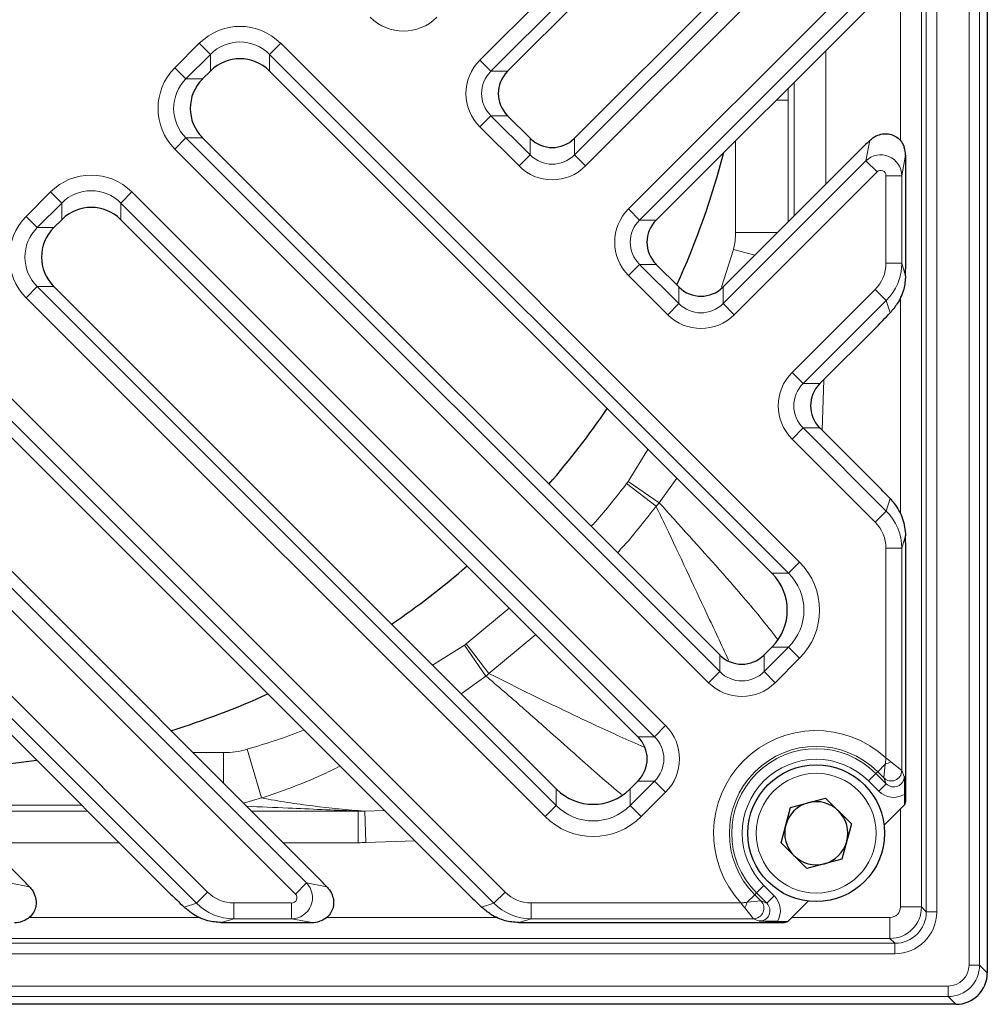
# Model space of a CAD drawing. Units: millimetres. Extents: x 2405 to 6223, y 732 to 5329.
# Drawn here: x 5081 to 5173, y 3909 to 4002 of the extents above; entities that cross this region are included whole.
import ezdxf

# ---------------------------------------------------------------- set-up
doc = ezdxf.new("R2010")
doc.units = ezdxf.units.MM
doc.header["$LTSCALE"] = 2
doc.layers.add('DIMENSION', color=3, linetype='Continuous')

# ---------------------------------------------------------------- blocks, each defined once
blk = doc.blocks.new('1040891-M_002_TOP VIEW')
at = {"color": 8, "linetype": 'Continuous', "lineweight": 18}
for p, q in [((393.992, 140.431), (393.992, 334.502)), ((394.991, 334.502), (394.991, 140.431)), ((389.466, 328.977), (389.466, 145.956)), ((389.924, 145.498), (389.924, 329.435)), ((390.923, 329.435), (390.923, 145.498)), ((347.461, 226.489), (385.062, 264.09)), ((386.117, 263.035), (348.516, 225.434)), ((356.464, 217.486), (384.185, 245.207)), ((385.24, 244.152), (357.519, 216.431)), ((361.603, 212.347), (385.062, 235.805)), ((387.467, 218.815), (387.467, 235.128)), ((386.117, 234.75), (362.658, 211.292)), ((318.466, 225.778), (320.788, 228.1)), ((320.788, 228.1), (321.843, 227.045)), ((328.524, 228.1), (327.469, 227.045)), ((328.524, 228.1), (377.872, 178.752)), ((321.843, 227.045), (319.521, 224.723)), ((321.843, 225.461), (321.843, 227.045)), ((376.817, 177.697), (327.469, 227.045)), ((327.469, 227.045), (327.469, 225.461)), ((380.354, 227.404), (380.354, 214.676)), ((318.466, 225.778), (319.521, 224.723)), ((348.516, 225.434), (347.461, 226.489)), ((348.516, 225.434), (350.1, 225.434)), ((319.521, 224.723), (321.105, 224.723)), ((376.787, 223.837), (376.788, 222.686)), ((377.356, 211.678), (377.356, 224.406)), ((375.636, 222.686), (376.788, 222.686)), ((376.788, 222.686), (376.788, 211.11)), ((348.516, 221.215), (347.461, 220.16)), ((348.516, 221.215), (352.245, 217.486)), ((350.1, 221.215), (348.516, 221.215)), ((351.19, 216.431), (347.461, 220.16)), ((319.521, 219.097), (318.466, 218.042)), ((319.521, 219.097), (370.276, 168.342)), ((321.105, 219.097), (319.521, 219.097)), ((352.245, 217.486), (352.245, 219.07)), ((356.464, 219.07), (356.464, 217.486)), ((371.791, 210.12), (371.791, 218.841)), ((384.185, 216.923), (384.554, 218.865)), ((369.221, 167.287), (318.466, 218.042)), ((352.245, 217.486), (351.19, 216.431)), ((356.464, 217.486), (357.519, 216.431)), ((387.957, 217.447), (387.589, 215.51)), ((370.606, 203.344), (384.185, 216.923)), ((384.185, 216.923), (385.24, 215.868)), ((385.24, 215.868), (371.661, 202.289)), ((386.09, 207.182), (386.09, 215.51)), ((387.589, 215.51), (386.09, 215.51)), ((387.589, 215.51), (387.589, 207.182)), ((304.324, 211.636), (306.646, 213.958)), ((306.646, 213.958), (307.701, 212.903)), ((314.381, 213.958), (313.327, 212.903)), ((314.381, 213.958), (365.137, 163.203)), ((307.701, 212.903), (305.379, 210.581)), ((307.701, 211.319), (307.701, 212.903)), ((364.082, 162.148), (313.327, 212.903)), ((313.327, 212.903), (313.327, 211.319)), ((362.658, 211.292), (361.603, 212.347)), ((304.324, 211.636), (305.379, 210.581)), ((362.658, 211.292), (364.242, 211.292)), ((305.379, 210.581), (306.963, 210.581)), ((371.791, 210.12), (375.798, 210.12)), ((370.453, 204.913), (371.576, 208.501)), ((371.576, 208.501), (373.621, 207.943)), ((362.658, 207.073), (361.603, 206.018)), ((362.658, 207.073), (366.387, 203.344)), ((364.242, 207.073), (362.658, 207.073)), ((387.589, 207.182), (386.09, 207.182)), ((387.589, 207.182), (387.956, 205.987)), ((365.332, 202.289), (361.603, 206.018)), ((305.379, 204.955), (304.324, 203.9)), ((305.379, 204.955), (354.727, 155.607)), ((306.963, 204.955), (305.379, 204.955)), ((366.387, 203.344), (366.387, 204.928)), ((370.606, 204.928), (370.606, 203.344)), ((377.16, 196.791), (385.062, 204.693)), ((386.117, 203.638), (385.062, 204.693)), ((353.672, 154.552), (304.324, 203.9)), ((366.387, 203.344), (365.332, 202.289)), ((370.606, 203.344), (371.661, 202.289)), ((386.117, 203.638), (378.215, 195.736)), ((386.478, 202.46), (386.117, 203.638)), ((387.467, 183.328), (387.467, 204.015)), ((298.825, 198.402), (349.865, 147.362)), ((348.81, 146.307), (297.77, 197.347)), ((378.215, 195.736), (377.16, 196.791)), ((378.215, 195.736), (379.799, 195.736)), ((380.164, 196.101), (380.01, 191.305)), ((378.215, 191.516), (377.16, 190.461)), ((378.215, 191.516), (386.117, 183.614)), ((379.799, 191.516), (378.215, 191.516)), ((385.062, 182.559), (377.16, 190.461)), ((289.119, 190.102), (330.982, 148.239)), ((361.56, 186.418), (363.453, 189.477)), ((329.927, 147.184), (288.064, 189.047)), ((364.534, 184.4), (361.56, 186.418)), ((366.204, 186.726), (364.534, 184.4)), ((364.228, 184.066), (361.421, 186.225)), ((283.98, 184.963), (321.58, 147.362)), ((386.117, 183.614), (386.478, 184.792)), ((320.525, 146.307), (282.925, 183.908)), ((386.117, 183.614), (385.062, 182.559)), ((387.956, 181.265), (387.589, 180.07)), ((386.09, 160.131), (386.09, 180.07)), ((387.589, 180.07), (386.09, 180.07)), ((387.589, 180.07), (387.589, 158.935)), ((377.872, 178.752), (376.817, 177.697)), ((375.233, 177.697), (376.817, 177.697)), ((346.17, 170.98), (350.268, 174.378)), ((352.778, 171.868), (348.328, 168.173)), ((342.978, 168.94), (346.011, 170.865)), ((348.05, 167.919), (346.011, 170.865)), ((348.328, 168.173), (346.17, 170.98)), ((374.495, 168.342), (376.817, 170.664)), ((376.817, 170.664), (375.233, 170.664)), ((376.817, 170.664), (377.872, 169.61)), ((370.276, 168.342), (370.276, 169.926)), ((374.495, 169.926), (374.495, 168.342)), ((377.872, 169.61), (375.55, 167.287)), ((348.05, 167.919), (345.697, 166.221)), ((370.276, 168.342), (369.221, 167.287)), ((374.495, 168.342), (375.55, 167.287)), ((365.137, 163.203), (364.082, 162.148)), ((362.498, 162.148), (364.082, 162.148)), ((320.172, 160.633), (323.077, 160.633)), ((323.077, 157.729), (323.077, 160.633)), ((326.71, 156.321), (325.324, 160.956)), ((385.3, 158.811), (386.024, 159.535)), ((385.883, 158.228), (386.024, 159.535)), ((387.589, 158.935), (386.565, 159.759)), ((385.137, 158.648), (384.431, 157.941)), ((385.137, 158.648), (385.3, 158.811)), ((385.137, 158.648), (386.113, 157.672)), ((385.883, 158.228), (385.3, 158.811)), ((387.589, 158.935), (387.819, 158.379)), ((361.76, 155.607), (364.082, 157.929)), ((364.082, 157.929), (362.498, 157.929)), ((364.082, 157.929), (365.137, 156.874)), ((385.406, 156.966), (384.431, 157.941)), ((386.113, 157.672), (385.406, 156.966)), ((386.113, 157.672), (385.883, 158.228)), ((354.727, 155.607), (354.727, 157.191)), ((361.76, 157.191), (361.76, 155.607)), ((365.137, 156.874), (362.814, 154.552)), ((326.71, 156.321), (324.975, 155.83)), ((354.727, 155.607), (353.672, 154.552)), ((361.76, 155.607), (362.814, 154.552)), ((297.453, 155.068), (310.181, 155.068)), ((325.737, 155.068), (335.892, 155.068)), ((335.892, 155.068), (335.892, 152.07)), ((336.525, 155.075), (338.399, 155.134)), ((336.525, 155.075), (336.632, 152.083)), ((387.467, 145.956), (387.467, 155.29)), ((313.179, 152.07), (300.451, 152.07)), ((335.892, 152.07), (328.736, 152.07)), ((341.272, 152.261), (336.632, 152.083)), ((302.698, 148.239), (304.64, 147.87)), ((329.927, 147.184), (330.982, 148.239)), ((330.982, 148.239), (332.924, 147.87)), ((373.776, 147.287), (374.483, 147.993)), ((374.483, 147.993), (375.458, 147.018)), ((321.58, 147.362), (320.525, 146.307)), ((349.865, 147.362), (348.81, 146.307)), ((373.613, 147.124), (372.889, 146.4)), ((373.776, 147.287), (373.613, 147.124)), ((373.613, 147.124), (374.196, 146.541)), ((374.751, 146.311), (373.776, 147.287)), ((319.348, 145.946), (320.525, 146.307)), ((324.069, 146.334), (329.569, 146.334)), ((324.069, 146.334), (324.069, 144.835)), ((329.569, 146.334), (329.569, 144.835)), ((347.632, 145.946), (348.81, 146.307)), ((352.354, 146.334), (372.293, 146.334)), ((352.354, 144.835), (352.354, 146.334)), ((374.196, 146.541), (372.889, 146.4)), ((374.196, 146.541), (374.751, 146.311)), ((374.751, 146.311), (375.458, 147.018)), ((373.489, 144.835), (372.665, 145.859)), ((387.467, 145.956), (389.466, 145.956)), ((389.466, 145.956), (389.924, 145.498)), ((389.924, 145.498), (390.923, 145.498)), ((304.59, 144.957), (320.903, 144.957)), ((324.069, 144.835), (322.875, 144.468)), ((329.569, 144.835), (324.069, 144.835)), ((331.506, 144.467), (329.569, 144.835)), ((332.875, 144.957), (349.187, 144.957)), ((352.354, 144.835), (351.159, 144.468)), ((373.489, 144.835), (352.354, 144.835)), ((374.045, 144.605), (373.489, 144.835)), ((377.134, 144.957), (386.468, 144.957)), ((386.468, 142.958), (386.468, 144.957)), ((202.989, 142.5), (386.925, 142.5)), ((386.468, 142.958), (203.447, 142.958)), ((386.925, 142.5), (386.468, 142.958)), ((386.925, 141.501), (386.925, 142.5)), ((386.925, 141.501), (202.989, 141.501)), ((393.992, 140.431), (394.991, 140.431)), ((394.991, 140.431), (395.726, 139.696)), ((197.922, 138.432), (391.993, 138.432)), ((391.993, 137.433), (391.993, 138.432)), ((391.993, 137.433), (197.922, 137.433)), ((392.727, 136.698), (391.993, 137.433))]:
    blk.add_line(p, q, dxfattribs=at)
at = {"color": 7, "linetype": 'Continuous', "lineweight": 25}
for p, q in [((385.236, 260.57), (350.1, 225.434)), ((384.083, 246.69), (356.464, 219.07)), ((385.236, 232.286), (364.242, 211.292)), ((395.726, 231.161), (395.726, 139.696)), ((321.105, 224.723), (321.843, 225.461)), ((375.233, 177.697), (327.469, 225.461)), ((352.245, 219.07), (350.1, 221.215)), ((370.276, 169.926), (321.105, 219.097)), ((384.083, 218.405), (370.606, 204.928)), ((387.957, 217.447), (387.957, 206.657)), ((307.701, 211.319), (306.963, 210.581)), ((362.498, 162.148), (313.327, 211.319)), ((366.387, 204.928), (364.242, 207.073)), ((354.727, 157.191), (306.963, 204.955)), ((385.236, 201.173), (379.799, 195.736)), ((346.345, 147.188), (297.77, 195.763)), ((385.236, 186.078), (379.799, 191.516)), ((332.465, 148.34), (290.703, 190.102)), ((318.061, 147.188), (282.925, 182.324)), ((387.957, 180.594), (387.957, 156.003)), ((304.18, 148.34), (276.561, 175.96)), ((375.233, 170.664), (374.495, 169.926)), ((362.498, 157.929), (361.76, 157.191)), ((387.853, 156.665), (387.853, 155.676)), ((377.007, 155.417), (380.353, 156.313)), ((380.353, 156.313), (382.803, 153.864)), ((387.853, 155.676), (385.911, 153.734)), ((387.957, 156.003), (387.853, 155.676)), ((376.111, 152.071), (377.007, 155.417)), ((382.803, 153.864), (381.906, 150.518)), ((378.56, 149.621), (376.111, 152.071)), ((381.906, 150.518), (378.56, 149.621)), ((378.69, 146.513), (376.748, 144.571)), ((323.545, 144.467), (331.506, 144.467)), ((351.829, 144.467), (376.421, 144.467)), ((375.759, 144.571), (376.748, 144.571)), ((376.421, 144.467), (376.748, 144.571)), ((392.727, 136.698), (301.263, 136.698))]:
    blk.add_line(p, q, dxfattribs=at)
blk.add_circle((379.457, 152.967), 6.5, dxfattribs=at)
at = {"color": 8, "linetype": 'Continuous', "lineweight": 18}
blk.add_circle((379.457, 152.967), 5.7, dxfattribs=at)
at = {"color": 7, "linetype": 'Continuous', "lineweight": 25}
for centre, radius, start, end in [((294.957, 237.467), 78.242, 335.57742, 345.37826), ((294.957, 237.467), 78.242, 319.0309, 325.6799), ((294.957, 237.467), 78.242, 304.3201, 310.9691), ((294.957, 237.467), 78.242, 287.19265, 294.42258), ((294.957, 237.467), 78.242, 268.77049, 277.62067), ((379.457, 152.967), 3, 105, 165), ((379.457, 152.967), 3, 45, 105), ((379.457, 152.967), 3, 345, 45), ((379.457, 152.967), 3, 165, 225), ((379.457, 152.967), 3, 285, 345), ((379.457, 152.967), 3, 225, 285)]:
    blk.add_arc(centre, radius, start, end, dxfattribs=at)
at = {"color": 8, "linetype": 'Continuous', "lineweight": 18}
for centre, radius, start, end in [((379.457, 152.967), 9.763, 47.20085, 222.79915), ((379.457, 152.967), 8.264, 45, 225), ((379.457, 152.967), 8.034, 45, 225), ((379.457, 152.967), 7.034, 45, 225), ((383.352, 166.752), 7.696, 290.32204, 294.67796), ((386.587, 158.939), 1.001, 225.27877, 359.72123), ((365.672, 149.072), 7.696, 335.32204, 339.67796), ((373.485, 145.836), 1.001, 270.27877, 44.72123)]:
    blk.add_arc(centre, radius, start, end, dxfattribs=at)
for centre, major_axis, ratio, start_param, end_param in [((340.212, 233.808), (0, -4.549), 0.989133, 5.50325, 7.06312), ((324.656, 224.147), (0, 5.56), 0.989133, 5.50325, 7.06312), ((324.656, 224.147), (0, 4.077), 0.981179, 5.50325, 7.06312), ((322.419, 221.91), (-5.56, 0), 0.989133, 5.50325, 7.06312), ((350.696, 223.324), (-4.549, 0), 0.989133, 5.50325, 7.06312), ((350.696, 223.324), (3.066, 0), 0.978556, 2.361658, 3.921528), ((322.419, 221.91), (4.077, 0), 0.981179, 2.361658, 3.921528), ((354.354, 219.666), (0, 3.066), 0.978556, 2.361658, 3.921528), ((385.589, 215.507), (1.965, -0.374), 0.991567, 0.19117, 2.536184), ((354.354, 219.666), (0, -4.549), 0.989133, 5.50325, 7.06312), ((310.514, 210.005), (0, 5.56), 0.989133, 5.50325, 7.06312), ((385.589, 215.507), (-0.095, -0.5), 0.982987, 1.761967, 4.10698), ((310.514, 210.005), (0, 4.077), 0.981179, 5.50325, 7.06312), ((364.838, 209.182), (-4.549, 0), 0.989133, 5.50325, 7.06312), ((308.277, 207.768), (-5.56, 0), 0.989133, 5.50325, 7.06312), ((364.838, 209.182), (3.066, 0), 0.978556, 2.361658, 3.921528), ((308.277, 207.768), (4.077, 0), 0.981179, 2.361658, 3.921528), ((382.588, 207.195), (-1.035, 3.369), 0.992998, 3.62615, 4.412473), ((382.588, 207.195), (-1.472, 4.793), 0.997173, 3.62615, 4.412473), ((368.496, 205.524), (0, 3.066), 0.978556, 2.361658, 3.921528), ((368.496, 205.524), (0, -4.549), 0.989133, 5.50325, 7.06312), ((380.394, 193.626), (-4.549, 0), 0.989133, 5.50325, 7.06312), ((380.394, 193.626), (3.066, 0), 0.978556, 2.361658, 3.921528), ((382.588, 180.056), (1.472, 4.793), 0.997173, 5.012305, 5.798628), ((382.588, 180.056), (-1.035, -3.369), 0.992998, 1.870713, 2.657035), ((373.2, 174.181), (6.571, 0), 0.989133, 5.50325, 7.06312), ((373.2, 174.181), (5.088, 0), 0.98276, 5.50325, 7.06312), ((372.386, 170.522), (0, 3.066), 0.978556, 2.361658, 3.921528), ((372.386, 170.522), (0, -4.549), 0.989133, 5.50325, 7.06312), ((361.902, 160.038), (4.549, 0), 0.989133, 5.50325, 7.06312), ((361.902, 160.038), (3.066, 0), 0.978556, 5.50325, 7.06312), ((386.817, 158.385), (-0.387, 0.935), 0.987706, 1.964963, 4.318222), ((386.817, 158.385), (-0.769, 1.855), 0.995862, 1.964963, 3.291293), ((358.243, 159.224), (0, 5.088), 0.98276, 2.361658, 3.921528), ((358.243, 159.224), (0, -6.571), 0.989133, 5.50325, 7.06312), ((329.566, 146.834), (0.374, 1.965), 0.991567, 3.332763, 5.677777), ((324.083, 149.836), (-3.369, -1.035), 0.992998, 0.484557, 1.27088), ((329.566, 146.834), (0.5, -0.095), 0.982987, 4.903559, 7.248573), ((352.367, 149.836), (-3.369, -1.035), 0.992998, 0.484557, 1.27088), ((324.083, 149.836), (4.793, 1.472), 0.997173, 3.62615, 4.412473), ((352.367, 149.836), (4.793, 1.472), 0.997173, 3.62615, 4.412473), ((374.039, 145.607), (0.935, -0.387), 0.987706, 5.106556, 7.459814), ((374.039, 145.607), (-1.855, 0.769), 0.995862, 2.991892, 4.318222), ((386.467, 145.957), (2.121, 2.121), 0.999595, 3.9276, 5.497178), ((386.467, 145.957), (-0.708, 0.708), 0.998783, 2.356803, 3.926382), ((386.921, 145.503), (-2.832, 2.832), 0.998783, 2.356803, 3.926382), ((386.921, 145.503), (2.126, -2.126), 0.997973, 5.498396, 7.067974), ((391.99, 140.433), (1.416, -1.416), 0.998783, 5.498396, 7.067974), ((391.99, 140.433), (2.122, -2.122), 0.999593, 5.498396, 7.067974)]:
    blk.add_ellipse(centre, major_axis=major_axis, ratio=ratio, start_param=start_param, end_param=end_param, dxfattribs=at)
at = {"color": 7, "linetype": 'Continuous', "lineweight": 25}
for centre, major_axis, ratio, start_param, end_param in [((324.656, 222.565), (0, 4.073), 0.98201, 5.512866, 7.053504), ((324.656, 224.71), (3.839, 2.146), 0.52402, 2.056153, 2.065769), ((324.656, 224.71), (3.839, -2.146), 0.52402, 1.075823, 1.085439), ((352.272, 223.324), (3.055, 0), 0.98201, 2.371274, 3.911912), ((350.663, 223.324), (1.609, 2.879), 0.52402, 1.075823, 1.085439), ((324.001, 221.91), (4.073, 0), 0.98201, 2.371274, 3.911912), ((321.856, 221.91), (2.146, 3.839), 0.52402, 1.075823, 1.085439), ((350.663, 223.324), (-1.609, 2.879), 0.52402, 2.056153, 2.065769), ((321.856, 221.91), (-2.146, 3.839), 0.52402, 2.056153, 2.065769), ((354.354, 219.633), (2.879, -1.609), 0.52402, 4.217416, 4.227032), ((354.354, 221.242), (0, 3.055), 0.98201, 2.371274, 3.911912), ((354.354, 219.633), (2.879, 1.609), 0.52402, 5.197746, 5.207362), ((392.345, 225.594), (8.668, 7.652), 0.021086, 2.668845, 2.814989), ((386.024, 217.789), (-1.226, 1.789), 0.835708, 4.025726, 4.387705), ((310.514, 208.423), (0, 4.073), 0.98201, 5.512866, 7.053504), ((310.514, 210.568), (3.839, 2.146), 0.52402, 2.056153, 2.065769), ((310.514, 210.568), (3.839, -2.146), 0.52402, 1.075823, 1.085439), ((366.414, 209.182), (3.055, 0), 0.98201, 2.371274, 3.911912), ((364.805, 209.182), (1.609, 2.879), 0.52402, 1.075823, 1.085439), ((309.859, 207.768), (4.073, 0), 0.98201, 2.371274, 3.911912), ((307.713, 207.768), (2.146, 3.839), 0.52402, 1.075823, 1.085439), ((364.805, 209.182), (-1.609, 2.879), 0.52402, 2.056153, 2.065769), ((387.719, 209.132), (-0.096, 6.178), 0.035378, 4.177765, 4.299689), ((307.713, 207.768), (-2.146, 3.839), 0.52402, 2.056153, 2.065769), ((368.496, 205.491), (2.879, -1.609), 0.52402, 4.217416, 4.227032), ((368.496, 207.1), (0, 3.055), 0.98201, 2.371274, 3.911912), ((368.496, 205.491), (2.879, 1.609), 0.52402, 5.197746, 5.207362), ((398.927, 217.545), (14.773, 17.29), 0.028904, 3.494474, 3.677323), ((380.362, 193.626), (1.609, 2.879), 0.52402, 1.075823, 1.085439), ((381.971, 193.626), (3.055, 0), 0.98201, 2.371274, 3.911912), ((380.362, 193.626), (-1.609, 2.879), 0.52402, 2.056153, 2.065769), ((398.927, 169.707), (-14.773, 17.29), 0.028904, 5.747455, 5.930304), ((387.719, 178.12), (0.096, 6.178), 0.035378, 5.125089, 5.247012), ((374.295, 174.181), (-2.682, 4.798), 0.52402, 5.197746, 5.207362), ((371.613, 174.181), (5.092, 0), 0.98201, 5.512866, 7.053504), ((374.295, 174.181), (2.682, 4.798), 0.52402, 4.217416, 4.227032), ((372.386, 170.489), (2.879, -1.609), 0.52402, 4.217416, 4.227032), ((372.386, 172.098), (0, 3.055), 0.98201, 2.371274, 3.911912), ((372.386, 170.489), (2.879, 1.609), 0.52402, 5.197746, 5.207362), ((361.935, 160.038), (-1.609, 2.879), 0.52402, 5.197746, 5.207362), ((360.326, 160.038), (3.055, 0), 0.98201, 5.512866, 7.053504), ((361.935, 160.038), (1.609, 2.879), 0.52402, 4.217416, 4.227032), ((358.243, 158.129), (4.798, -2.682), 0.52402, 4.217416, 4.227032), ((358.243, 160.811), (0, 5.092), 0.98201, 2.371274, 3.911912), ((358.243, 158.129), (4.798, 2.682), 0.52402, 5.197746, 5.207362), ((311.369, 140.079), (-7.652, 8.668), 0.021086, 5.810438, 5.956582), ((339.654, 140.079), (-7.652, 8.668), 0.021086, 5.810438, 5.956582), ((334.433, 133.497), (17.29, -14.773), 0.028904, 3.494474, 3.677323), ((362.717, 133.497), (17.29, -14.773), 0.028904, 3.494474, 3.677323), ((303.564, 146.4), (1.789, 1.226), 0.835708, 4.025726, 4.387705), ((326.02, 144.705), (6.178, 0.096), 0.035378, 4.177765, 4.299689), ((331.848, 146.4), (1.789, 1.226), 0.835708, 4.025726, 4.387705), ((354.304, 144.705), (6.178, 0.096), 0.035378, 4.177765, 4.299689), ((392.724, 139.7), (2.124, -2.124), 0.998783, 5.498396, 7.067974)]:
    blk.add_ellipse(centre, major_axis=major_axis, ratio=ratio, start_param=start_param, end_param=end_param, dxfattribs=at)
for points, knots in [([(384.554, 218.865), (384.65, 218.948), (384.922, 219.186), (385.433, 219.432), (386.042, 219.529), (386.623, 219.443), (387.155, 219.177), (387.596, 218.74), (387.753, 218.373), (387.832, 218.189)], [0, 0, 0, 0, 0.09288, 0.265703, 0.417043, 0.556171, 0.697361, 0.848955, 1, 1, 1, 1]), ([(387.956, 205.987), (387.919, 205.558), (387.841, 204.635), (387.284, 203.412), (386.72, 202.746), (386.478, 202.46)], [0, 0, 0, 0, 0.331578, 0.713259, 1, 1, 1, 1]), ([(386.478, 184.792), (386.615, 184.638), (386.929, 184.286), (387.35, 183.637), (387.819, 182.636), (387.901, 181.81), (387.956, 181.265)], [0, 0, 0, 0, 0.159392, 0.365981, 0.581372, 1, 1, 1, 1]), ([(387.819, 158.379), (387.819, 158.378), (387.826, 158.187), (387.838, 157.826), (387.85, 157.239), (387.852, 156.834), (387.853, 156.665)], [0, 0, 0, 0, 0.003159, 0.399485, 0.748269, 1, 1, 1, 1]), ([(304.64, 147.87), (304.723, 147.774), (304.961, 147.502), (305.207, 146.991), (305.304, 146.382), (305.218, 145.801), (304.952, 145.269), (304.515, 144.828), (304.148, 144.671), (303.964, 144.592)], [0, 0, 0, 0, 0.09288, 0.265703, 0.417043, 0.556171, 0.697361, 0.848955, 1, 1, 1, 1]), ([(332.924, 147.87), (333.007, 147.774), (333.246, 147.502), (333.491, 146.991), (333.588, 146.382), (333.502, 145.801), (333.236, 145.269), (332.799, 144.828), (332.432, 144.671), (332.248, 144.592)], [0, 0, 0, 0, 0.09288, 0.265703, 0.417043, 0.556171, 0.697361, 0.848955, 1, 1, 1, 1]), ([(322.875, 144.468), (322.446, 144.505), (321.523, 144.583), (320.3, 145.14), (319.634, 145.704), (319.348, 145.946)], [0, 0, 0, 0, 0.331578, 0.713259, 1, 1, 1, 1]), ([(351.159, 144.468), (350.73, 144.505), (349.807, 144.583), (348.584, 145.14), (347.918, 145.704), (347.632, 145.946)], [0, 0, 0, 0, 0.331578, 0.713259, 1, 1, 1, 1]), ([(375.759, 144.571), (375.59, 144.572), (375.185, 144.574), (374.598, 144.586), (374.237, 144.598), (374.046, 144.605), (374.045, 144.605)], [0, 0, 0, 0, 0.251731, 0.600515, 0.996841, 1, 1, 1, 1])]:
    blk.add_open_spline(points, degree=3, knots=knots, dxfattribs=at)
at = {"color": 8, "linetype": 'Continuous', "lineweight": 18}
for points in [[(371.576, 208.501), (371.72, 209.031), (371.791, 209.571), (371.791, 210.12)], [(361.421, 186.225), (361.469, 186.288), (361.516, 186.352), (361.56, 186.418)], [(364.534, 184.4), (364.434, 184.286), (364.333, 184.175), (364.228, 184.066)], [(346.011, 170.865), (346.065, 170.902), (346.118, 170.941), (346.17, 170.98)], [(348.328, 168.173), (348.237, 168.086), (348.144, 168.002), (348.05, 167.919)], [(323.077, 160.633), (323.841, 160.633), (324.591, 160.737), (325.324, 160.956)], [(335.892, 155.068), (336.103, 155.067), (336.314, 155.069), (336.525, 155.075)], [(336.632, 152.083), (336.385, 152.074), (336.139, 152.07), (335.892, 152.07)]]:
    blk.add_open_spline(points, degree=3, dxfattribs=at)
for points, knots in [([(358.054, 182.148), (358.192, 182.298), (359.385, 183.596), (360.465, 184.991), (361.421, 186.225)], [0, 0, 0, 0, 0.115442, 1, 1, 1, 1]), ([(364.228, 184.066), (363.232, 182.786), (362.055, 181.272), (360.757, 179.863), (360.556, 179.646)], [0, 0, 0, 0, 0.8458943, 1, 1, 1, 1]), ([(371.111, 169.438), (370.43, 170.898), (368.461, 175.117), (366.175, 180.016), (364.536, 183.426), (364.228, 184.066)], [0, 0, 0, 0, 0.300502, 0.868643, 1, 1, 1, 1]), ([(364.534, 184.4), (365.003, 183.877), (367.451, 181.152), (371.11, 177.115), (374.268, 173.375), (375.58, 171.685), (375.774, 171.434)], [0, 0, 0, 0, 0.116551, 0.607782, 0.941785, 1, 1, 1, 1]), ([(360.95, 156.648), (360.792, 156.778), (359.205, 158.086), (356.758, 160.275), (353.336, 163.321), (350.748, 165.6), (348.908, 167.186), (348.164, 167.821), (348.05, 167.919)], [0, 0, 0, 0, 0.038931, 0.391633, 0.596111, 0.838539, 0.975147, 1, 1, 1, 1]), ([(348.328, 168.173), (348.501, 168.085), (350.732, 166.955), (354.115, 165.291), (358.87, 163.042), (361.553, 161.834), (363.084, 161.144)], [0, 0, 0, 0, 0.035543, 0.458998, 0.691243, 1, 1, 1, 1]), ([(325.324, 160.956), (327.139, 161.497), (328.969, 162.042), (330.72, 162.793), (330.734, 162.799)], [0, 0, 0, 0, 0.991736, 1, 1, 1, 1]), ([(334.173, 159.36), (333.578, 159.06), (331.174, 157.849), (328.627, 156.977), (326.71, 156.321)], [0, 0, 0, 0, 0.247623, 1, 1, 1, 1]), ([(386.024, 159.535), (386.033, 159.61), (386.048, 159.729), (386.064, 159.879), (386.074, 159.97), (386.08, 160.027), (386.083, 160.064), (386.086, 160.087), (386.087, 160.103), (386.088, 160.114), (386.089, 160.122), (386.09, 160.128), (386.09, 160.131)], [0, 0, 0, 0, 0.384248, 0.609436, 0.749513, 0.838577, 0.895736, 0.932579, 0.956376, 0.971764, 0.986622, 1, 1, 1, 1]), ([(386.565, 159.759), (386.507, 159.805), (386.414, 159.88), (386.296, 159.972), (386.222, 160.029), (386.175, 160.065), (386.145, 160.088), (386.126, 160.103), (386.113, 160.113), (386.104, 160.12), (386.097, 160.125), (386.092, 160.129), (386.09, 160.131)], [0, 0, 0, 0, 0.375359, 0.600831, 0.742831, 0.833791, 0.892445, 0.930366, 0.954909, 0.9708, 0.986705, 1, 1, 1, 1]), ([(309.613, 155.636), (307.988, 155.637), (303.743, 155.639), (299.498, 155.641), (296.879, 155.642)], [0, 0, 0, 0, 0.3828058, 1, 1, 1, 1]), ([(335.892, 155.068), (335.798, 155.072), (333.589, 155.171), (330.054, 155.329), (326.591, 155.481), (325.266, 155.54)], [0, 0, 0, 0, 0.026726, 0.627577, 1, 1, 1, 1]), ([(326.71, 156.321), (328.345, 156.02), (329.967, 155.767), (333.228, 155.356), (334.867, 155.198), (336.525, 155.075)], [0, 0, 0, 0, 0.5, 0.5, 1, 1, 1, 1]), ([(372.889, 146.4), (372.814, 146.391), (372.695, 146.376), (372.545, 146.36), (372.454, 146.35), (372.397, 146.344), (372.36, 146.341), (372.337, 146.338), (372.321, 146.337), (372.31, 146.336), (372.302, 146.335), (372.296, 146.334), (372.293, 146.334)], [0, 0, 0, 0, 0.384248, 0.609436, 0.749513, 0.838577, 0.895736, 0.932579, 0.956376, 0.971764, 0.986622, 1, 1, 1, 1]), ([(372.665, 145.859), (372.619, 145.917), (372.544, 146.01), (372.452, 146.128), (372.395, 146.202), (372.359, 146.249), (372.336, 146.279), (372.321, 146.298), (372.311, 146.311), (372.304, 146.32), (372.298, 146.327), (372.295, 146.332), (372.293, 146.334)], [0, 0, 0, 0, 0.375359, 0.600831, 0.742831, 0.833791, 0.892445, 0.930366, 0.954909, 0.9708, 0.986705, 1, 1, 1, 1])]:
    blk.add_open_spline(points, degree=3, knots=knots, dxfattribs=at)

msp = doc.modelspace()

# ---------------------------------------------------------------- block references
at = {"layer": 'DIMENSION', "color": 175, "true_color": 0x4554a5}
msp.add_blockref('1040891-M_002_TOP VIEW', (4777.763, 3771.827), dxfattribs=at)

doc.saveas('drawing.dxf')
